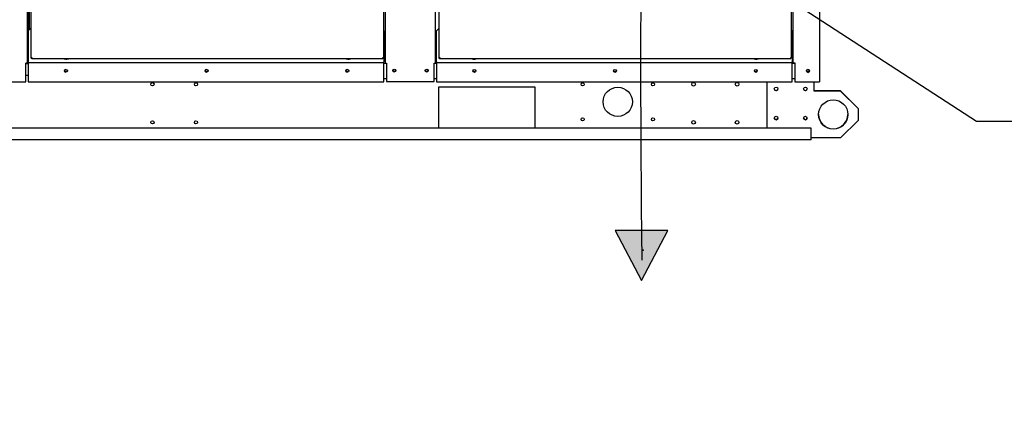
# Paper-space layout 'Layout1' of a CAD drawing. Units: inches. Extents: x 0 to 16.7, y -0.7 to 10.7.
# Drawn here: x 9.6 to 13, y 5 to 6.4 of the extents above; entities that cross this region are included whole.
import ezdxf
from ezdxf import colors
from ezdxf.entities.mleader import LeaderData, LeaderLine
from ezdxf.lldxf.tags import DXFTag
from ezdxf.math import Vec2, Vec3

# ---------------------------------------------------------------- set-up
doc = ezdxf.new("R2010")
doc.units = ezdxf.units.IN
doc.header["$MEASUREMENT"] = 0
for name, color, linetype in [('0200P-0505_RIVET', 7, 'Continuous'), ('0501F-0465_LIFTI', 7, 'Continuous'), ('0501F-0568_-_BAS', 7, 'Continuous'), ('0506F-2441._BLKH', 7, 'Continuous'), ('0506F-2464_BLKHD', 7, 'Continuous'), ('0506F-2696_-_BLK', 7, 'Continuous'), ('0506F-2699_-_BLK', 7, 'Continuous'), ('0510F-3169_BTM_E', 7, 'Continuous'), ('0510F-3393_-_PAN', 7, 'Continuous'), ('0510F-3395_-_PAN', 7, 'Continuous'), ('0703F-11437_-_AN', 7, 'Continuous'), ('0712F-4943_SECTI', 7, 'Continuous'), ('0712F-5477_-_PNL', 7, 'Continuous'), ('0712F-5482_-_POS', 7, 'Continuous'), ('0719F-2844_BTM_C', 7, 'Continuous'), ('0719F-3701_-_ANG', 7, 'Continuous'), ('Default', 7, 'Continuous'), ('DV1_Default', 7, 'Continuous')]:
    doc.layers.add(name, color=color, linetype=linetype)
tags = doc.linetypes.add('HIDDEN2', pattern=[0.1875, 0.125, -0.0625]).pattern_tags.tags
tags[6:7] = [DXFTag(74, 4), DXFTag(75, 0), DXFTag(340, '0'), DXFTag(46, 0.0), DXFTag(50, 0.0), DXFTag(44, 0.0), DXFTag(45, 0.0)]
tags[4:5] = [DXFTag(74, 4), DXFTag(75, 0), DXFTag(340, '0'), DXFTag(46, 0.0), DXFTag(50, 0.0), DXFTag(44, 0.0), DXFTag(45, 0.0)]

# ---------------------------------------------------------------- blocks, each defined once
blk = doc.blocks.new('SE')
at = {"layer": 'DV1_Default', "linetype": 'Continuous'}
blk.add_hatch(color=7, dxfattribs=at).paths.add_polyline_path([(11.6781, 5.6552), (11.7681, 5.4847), (11.8581, 5.6552)])
at = {"layer": '0200P-0505_RIVET', "color": 7, "linetype": 'Continuous'}
for p, q in [((9.7983, 6.2419), (9.7983, 6.2416)), ((9.7983, 6.2416), (9.813, 6.2416)), ((9.7983, 6.2416), (9.8034, 6.2401)), ((9.8034, 6.2401), (9.8078, 6.2401)), ((9.8043, 6.2401), (9.8043, 6.2399)), ((9.8069, 6.2399), (9.8043, 6.2399)), ((9.8069, 6.2399), (9.8069, 6.2401)), ((9.8078, 6.2401), (9.813, 6.2416)), ((9.813, 6.2416), (9.813, 6.2419)), ((10.7607, 6.2419), (10.7607, 6.2416)), ((10.7607, 6.2416), (10.7754, 6.2416)), ((10.7607, 6.2416), (10.7658, 6.2401)), ((10.7658, 6.2401), (10.7702, 6.2401)), ((10.7667, 6.2401), (10.7667, 6.2399)), ((10.7693, 6.2399), (10.7667, 6.2399)), ((10.7693, 6.2399), (10.7693, 6.2401)), ((10.7702, 6.2401), (10.7754, 6.2416)), ((10.7754, 6.2416), (10.7754, 6.2419)), ((11.1899, 6.2419), (11.1899, 6.2416)), ((11.1899, 6.2416), (11.2045, 6.2416)), ((11.1899, 6.2416), (11.195, 6.2401)), ((11.195, 6.2401), (11.1994, 6.2401)), ((11.1959, 6.2401), (11.1959, 6.2399)), ((11.1985, 6.2399), (11.1959, 6.2399)), ((11.1985, 6.2399), (11.1985, 6.2401)), ((11.1994, 6.2401), (11.2045, 6.2416)), ((11.2045, 6.2416), (11.2045, 6.2419)), ((12.1523, 6.2419), (12.1523, 6.2416)), ((12.1523, 6.2416), (12.1669, 6.2416)), ((12.1523, 6.2416), (12.1574, 6.2401)), ((12.1574, 6.2401), (12.1618, 6.2401)), ((12.1583, 6.2401), (12.1583, 6.2399)), ((12.1609, 6.2399), (12.1583, 6.2399)), ((12.1609, 6.2399), (12.1609, 6.2401)), ((12.1618, 6.2401), (12.1669, 6.2416)), ((12.1669, 6.2416), (12.1669, 6.2419))]:
    blk.add_line(p, q, dxfattribs=at)
at = {"layer": '0501F-0465_LIFTI', "color": 7, "linetype": 'Continuous'}
for p, q in [((12.1973, 6.0049), (12.1973, 6.163)), ((12.3573, 6.1317), (12.3573, 6.1631)), ((12.4473, 6.1323), (12.3573, 6.1323)), ((12.4473, 6.1317), (12.3573, 6.1317)), ((12.5073, 6.0723), (12.4473, 6.1323)), ((12.5073, 6.0717), (12.4473, 6.1317)), ((12.5073, 6.0723), (12.5073, 6.0717)), ((12.5073, 6.0717), (12.5073, 6.0317)), ((12.4473, 5.9717), (12.5073, 6.0317)), ((12.4473, 5.9717), (12.3473, 5.9717))]:
    blk.add_line(p, q, dxfattribs=at)
for centre, radius in [((12.2273, 6.1392), 0.00624), ((12.3273, 6.1392), 0.00624), ((12.4223, 6.0517), 0.05), ((12.2273, 6.0392), 0.00624), ((12.3273, 6.0392), 0.00624)]:
    blk.add_circle(centre, radius, dxfattribs=at)
for centre, radius, start, end in [((12.2273, 6.1398), 0.00624, 182.477, 357.523), ((12.3273, 6.1398), 0.00624, 182.477, 357.523), ((12.4223, 6.0523), 0.05, 180.309, 359.691), ((12.2273, 6.0398), 0.00624, 182.477, 357.523), ((12.3273, 6.0398), 0.00624, 182.477, 357.523)]:
    blk.add_arc(centre, radius, start, end, dxfattribs=at)
at = {"layer": '0501F-0568_-_BAS', "color": 7, "linetype": 'Continuous'}
for p, q in [((9.6754, 6.2249), (9.6675, 6.2249)), ((9.6754, 6.1849), (9.6675, 6.1849)), ((11.0752, 6.1449), (11.0752, 6.0049)), ((11.4052, 6.1449), (11.0752, 6.1449)), ((11.4052, 6.0049), (11.4052, 6.1449)), ((12.3473, 6.0049), (7.9731, 6.0049)), ((12.3473, 5.9736), (12.3473, 6.0049)), ((12.3473, 5.9649), (7.9731, 5.9649)), ((12.3473, 5.9649), (12.3473, 5.9736))]:
    blk.add_line(p, q, dxfattribs=at)
for centre, radius in [((9.8045, 6.2012), 0.00388), ((10.2845, 6.2012), 0.00388), ((10.7645, 6.2012), 0.00388), ((10.9244, 6.2012), 0.00388), ((11.0352, 6.2012), 0.00388), ((11.1982, 6.2012), 0.00388), ((11.6782, 6.2012), 0.00388), ((12.1582, 6.2012), 0.00388), ((12.336, 6.2012), 0.00388), ((10.0994, 6.1549), 0.00562), ((10.248, 6.1549), 0.00562), ((11.5673, 6.1549), 0.00532), ((11.8073, 6.1549), 0.00532), ((11.9457, 6.1549), 0.00625), ((12.0943, 6.1549), 0.00625), ((11.6873, 6.0949), 0.05), ((10.0994, 6.0249), 0.00562), ((10.248, 6.0249), 0.00562), ((11.5673, 6.0349), 0.00532), ((11.8073, 6.0349), 0.00532), ((11.9457, 6.0249), 0.00625), ((12.0943, 6.0249), 0.00625)]:
    blk.add_circle(centre, radius, dxfattribs=at)
for centre, start, end in [((12.2273, 6.1398), 183.5362, 356.4638), ((12.3273, 6.1398), 183.5359, 356.4641), ((12.2273, 6.0398), 183.5358, 356.4642), ((12.3273, 6.0398), 183.5353, 356.4647)]:
    blk.add_arc(centre, 0.00625, start, end, dxfattribs=at)
at = {"layer": '0506F-2441._BLKH', "color": 7, "linetype": 'Continuous'}
for p, q in [((9.6715, 6.2271), (9.6675, 6.2271)), ((9.6675, 6.1631), (9.6675, 6.2271)), ((9.5635, 6.1631), (9.6675, 6.1631))]:
    blk.add_line(p, q, dxfattribs=at)
at = {"layer": '0506F-2464_BLKHD', "color": 7, "linetype": 'Continuous'}
for p, q in [((9.6716, 8.2604), (9.6716, 6.2271)), ((9.6716, 6.2271), (9.6675, 6.2271)), ((9.6675, 6.1631), (9.6675, 6.2271)), ((9.5636, 6.1631), (9.6675, 6.1631))]:
    blk.add_line(p, q, dxfattribs=at)
at = {"layer": '0506F-2696_-_BLK', "color": 7, "linetype": 'Continuous'}
for p, q in [((9.6752, 6.6298), (9.6752, 6.2289)), ((9.6772, 6.6289), (9.6772, 6.3395)), ((9.6752, 6.2289), (9.6754, 6.2289)), ((12.2864, 6.2269), (12.2864, 6.2281))]:
    blk.add_line(p, q, dxfattribs=at)
at = {"layer": '0506F-2699_-_BLK', "color": 7, "linetype": 'Continuous'}
for p, q in [((12.376, 8.2705), (12.376, 6.1631)), ((12.286, 6.2281), (12.286, 6.4282)), ((12.2822, 6.2281), (12.2835, 6.2281)), ((12.2835, 6.2281), (12.286, 6.2281)), ((12.286, 6.2281), (12.2909, 6.2281)), ((12.2909, 6.2281), (12.2909, 6.1631)), ((12.2909, 6.1631), (12.3711, 6.1631)), ((12.3711, 6.1631), (12.376, 6.1631))]:
    blk.add_line(p, q, dxfattribs=at)
blk.add_circle((12.336, 6.2005), 0.005, dxfattribs=at)
at = {"layer": '0510F-3169_BTM_E', "color": 7, "linetype": 'Continuous'}
blk.add_arc((9.6655, 6.2289), 0.004, 300, 333.8961, dxfattribs=at)
at = {"layer": '0510F-3393_-_PAN', "color": 7, "linetype": 'Continuous'}
for p, q in [((11.0652, 6.2269), (11.0692, 6.2269)), ((12.2822, 6.2269), (12.2909, 6.2269)), ((11.0612, 6.1744), (11.0692, 6.1744)), ((12.2822, 6.1744), (12.2909, 6.1744))]:
    blk.add_line(p, q, dxfattribs=at)
for start, end in [(0, 89.4347), (271.2984, 0)]:
    blk.add_arc((12.336, 6.2005), 0.005, start, end, dxfattribs=at)
at = {"layer": '0510F-3395_-_PAN', "color": 7, "linetype": 'Continuous'}
for p, q in [((9.6716, 6.3045), (9.674, 6.3045)), ((9.674, 6.2294), (9.674, 6.3045)), ((10.8885, 6.2269), (10.8944, 6.2269)), ((10.8885, 6.1744), (10.8984, 6.1744))]:
    blk.add_line(p, q, dxfattribs=at)
for centre, radius, start, end in [((9.6765, 6.2294), 0.00492, 180, 246.7366), ((9.6765, 6.2294), 0.00252, 180, 245.2255), ((9.8045, 6.2008), 0.005, 90.4584, 269.5416), ((10.2845, 6.2008), 0.005, 90.4584, 269.5416), ((10.7645, 6.2008), 0.005, 90.4584, 269.5416)]:
    blk.add_arc(centre, radius, start, end, dxfattribs=at)
at = {"layer": '0703F-11437_-_AN', "color": 7, "linetype": 'Continuous'}
for p, q in [((9.6752, 6.3069), (9.674, 6.3069)), ((9.674, 6.3069), (9.674, 6.3045))]:
    blk.add_line(p, q, dxfattribs=at)
at = {"layer": '0712F-4943_SECTI', "color": 7, "linetype": 'Continuous'}
for p, q in [((9.6861, 6.245), (9.6861, 8.2483)), ((11.0776, 6.245), (11.0776, 8.2483)), ((10.8876, 6.4282), (10.8876, 6.245)), ((12.2792, 6.4282), (12.2792, 6.245)), ((9.6861, 6.2435), (9.6861, 6.245)), ((9.6892, 6.245), (9.6861, 6.245)), ((9.6861, 6.2435), (9.6877, 6.2435)), ((9.6877, 6.2435), (9.6877, 6.245)), ((9.6877, 6.2419), (9.6877, 6.2435)), ((9.6892, 6.2435), (9.6877, 6.2435)), ((9.6892, 6.2419), (9.6877, 6.2419)), ((9.6892, 6.2419), (9.6892, 6.245)), ((10.8845, 6.2419), (9.6892, 6.2419)), ((10.8876, 6.245), (10.8845, 6.245)), ((10.8845, 6.245), (10.8845, 6.2419)), ((10.886, 6.2435), (10.8845, 6.2435)), ((10.886, 6.2419), (10.8845, 6.2419)), ((10.886, 6.245), (10.886, 6.2435)), ((10.8876, 6.2435), (10.886, 6.2435)), ((10.886, 6.2419), (10.886, 6.2435)), ((10.8876, 6.245), (10.8876, 6.2435)), ((11.0776, 6.2435), (11.0776, 6.245)), ((11.0807, 6.245), (11.0776, 6.245)), ((11.0776, 6.2435), (11.0792, 6.2435)), ((11.0792, 6.2435), (11.0792, 6.245)), ((11.0792, 6.2419), (11.0792, 6.2435)), ((11.0807, 6.2435), (11.0792, 6.2435)), ((11.0807, 6.2419), (11.0792, 6.2419)), ((11.0807, 6.2419), (11.0807, 6.245)), ((12.2761, 6.2419), (11.0807, 6.2419)), ((12.2792, 6.245), (12.2761, 6.245)), ((12.2761, 6.245), (12.2761, 6.2419)), ((12.2776, 6.2435), (12.2761, 6.2435)), ((12.2776, 6.2419), (12.2761, 6.2419)), ((12.2776, 6.245), (12.2776, 6.2435)), ((12.2792, 6.2435), (12.2776, 6.2435)), ((12.2776, 6.2419), (12.2776, 6.2435)), ((12.2792, 6.245), (12.2792, 6.2435))]:
    blk.add_line(p, q, dxfattribs=at)
at = {"layer": '0712F-5477_-_PNL', "color": 7, "linetype": 'Continuous'}
blk.add_line((9.6785, 6.6284), (9.6785, 6.3407), dxfattribs=at)
at = {"layer": '0712F-5482_-_POS', "color": 7, "linetype": 'Continuous'}
for p, q in [((11.0652, 6.2269), (11.0652, 8.2639)), ((10.8944, 6.2269), (10.8944, 6.4282)), ((10.8944, 6.2269), (10.8984, 6.2269)), ((10.8984, 6.2269), (10.8984, 6.1647)), ((11.0612, 6.2269), (11.0652, 6.2269)), ((11.0612, 6.1647), (11.0612, 6.2269)), ((10.8984, 6.1647), (11.0612, 6.1647))]:
    blk.add_line(p, q, dxfattribs=at)
for centre in [(10.9244, 6.2016), (11.0352, 6.2016)]:
    blk.add_circle(centre, 0.005, dxfattribs=at)
at = {"layer": '0719F-2844_BTM_C', "color": 7, "linetype": 'Continuous'}
for p, q in [((9.6854, 6.3477), (9.6754, 6.3377)), ((9.6754, 6.2317), (9.6754, 6.3377)), ((9.6854, 6.3477), (9.6861, 6.3477)), ((10.8885, 6.3377), (10.8876, 6.3385)), ((10.8885, 6.3377), (10.8885, 6.2317)), ((11.0776, 6.3459), (11.0692, 6.3374)), ((11.0692, 6.2314), (11.0692, 6.3374)), ((12.2822, 6.3374), (12.2792, 6.3405)), ((12.2822, 6.3374), (12.2822, 6.2314)), ((9.6754, 6.2317), (9.6754, 6.2297)), ((9.6754, 6.2297), (10.8885, 6.2297)), ((9.6754, 6.2297), (9.6754, 6.2257)), ((9.6754, 6.2257), (9.6754, 6.1633)), ((10.8885, 6.2297), (10.8885, 6.2317)), ((10.8885, 6.2257), (10.8885, 6.2297)), ((10.8885, 6.1633), (10.8885, 6.2257)), ((11.0692, 6.2314), (11.0692, 6.2294)), ((11.0692, 6.2294), (12.2822, 6.2294)), ((11.0692, 6.2294), (11.0692, 6.2254)), ((11.0692, 6.2254), (11.0692, 6.163)), ((12.2822, 6.2294), (12.2822, 6.2314)), ((12.2822, 6.2254), (12.2822, 6.2294)), ((12.2822, 6.163), (12.2822, 6.2254)), ((9.6754, 6.1633), (10.8885, 6.1633)), ((11.0692, 6.163), (12.2822, 6.163))]:
    blk.add_line(p, q, dxfattribs=at)
for centre in [(9.8044, 6.2008), (10.2844, 6.2008), (10.7644, 6.2008), (11.1982, 6.2006), (11.6782, 6.2006), (12.1582, 6.2006)]:
    blk.add_circle(centre, 0.005, dxfattribs=at)
at = {"layer": '0719F-3701_-_ANG', "color": 7, "linetype": 'Continuous'}
for p, q in [((9.6735, 6.3045), (9.6735, 6.6306)), ((9.6715, 6.2271), (9.6715, 6.2271)), ((9.6721, 6.2271), (9.6715, 6.2271))]:
    blk.add_line(p, q, dxfattribs=at)
at = {"layer": 'DV1_Default', "color": 7, "linetype": 'Continuous'}
for p, q in [((11.6781, 5.6552), (11.7681, 5.4847)), ((11.8581, 5.6552), (11.6781, 5.6552)), ((11.7681, 5.4847), (11.8581, 5.6552))]:
    blk.add_line(p, q, dxfattribs=at)
at = {"layer": 'DV1_Default', "color": 7, "linetype": 'HIDDEN2'}
blk.add_open_spline([(11.7681, 7.4676), (11.7688, 7.2087), (11.7846, 6.9604), (11.7584, 6.5688), (11.7691, 5.554)], degree=3, knots=[0, 0, 0, 0, 0.49064, 1, 1, 1, 1], dxfattribs=at)
at = {"layer": 'DV1_Default', "color": 7, "linetype": 'Continuous'}
blk.add_point((11.7734, 5.5884), dxfattribs=at)
blk = doc.blocks.new('_DOT')
at = {"color": 0}
blk.add_line((0, 0), (-1, 0), dxfattribs=at)
at = {"color": 0, "const_width": 0.333}
blk.add_lwpolyline([(-0.1665, 0, 1), (0.1665, 0, 1)], format="xyb", close=True, dxfattribs=at)

psp = doc.layouts.get("Layout1")

# ---------------------------------------------------------------- block references
at = {"layer": 'Default'}
psp.add_blockref('SE', (0, 0), dxfattribs=at)

# ---------------------------------------------------------------- leaders
at = {"layer": 'Default', "color": 7, "linetype": 'Continuous'}
ml = psp.add_multileader_mtext('Standard', dxfattribs=at)
ml.set_content('{\\pxsm0.9;\\fArial|b0||i0||c0|p34;\\W1.;100% OUTSIDE AIR\\PWITH RECIRCULATING OPTION\\POR MIXED AIR\\P}', color=256)
ml.set_leader_properties()
ml.set_arrow_properties(name='DOT')
ml.build(insert=Vec2(0, 0))
ml.multileader.update_dxf_attribs({"leader_type": 0, "dogleg_length": 0, "arrow_head_size": 0.24})
ctx = ml.context
ctx.base_point, ctx.char_height, ctx.arrow_head_size, ctx.landing_gap_size = Vec3(7.726804, 10.008794), 0.24, 0.24, 0.084
ctx.text_align_type = 1
notes = []
notes.append((ctx, [(0, (0, 0, 0), (0, 0), (1, 0), 1, [])]))
ctx.mtext.insert, ctx.mtext.alignment = Vec3(10.326484, 10.130834), 2
ml = psp.add_multileader_mtext('Standard', dxfattribs=at)
ml.set_content('{\\pxsm0.9;\\fArial|b0||i0||c0|p34;\\W1.;COMPRESSOR\\P}', color=256)
ml.set_leader_properties()
ml.build(insert=Vec2(0, 0))
ml.multileader.update_dxf_attribs({"dogleg_length": 0.36, "arrow_head_size": 0.12})
ctx = ml.context
ctx.base_point, ctx.char_height, ctx.arrow_head_size, ctx.landing_gap_size = Vec3(13.271448, 6.028921), 0.12, 0.12, 0.042
notes.append((ctx, [(0, (1, 1, 0), (12.911448, 6.028921), (1, 0), 0.36, [(0, [(12.022079, 6.607079)], 0, [])])]))
ctx.mtext.insert = Vec3(13.313448, 6.089941)
for ctx, leaders in notes:
    for number, flags, end, landing, length, lines in leaders:
        leader = LeaderData()
        leader.index, (leader.has_last_leader_line, leader.has_dogleg_vector, leader.attachment_direction) = number, flags
        leader.last_leader_point, leader.dogleg_vector, leader.dogleg_length = Vec3(end), Vec3(landing), length
        for number, points, colour, breaks in lines:
            line = LeaderLine()
            line.index, line.vertices, line.color, line.breaks = number, Vec3.list(points), colors.encode_raw_color(colour), breaks
            leader.lines.append(line)
        ctx.leaders.append(leader)

doc.saveas('drawing.dxf')
